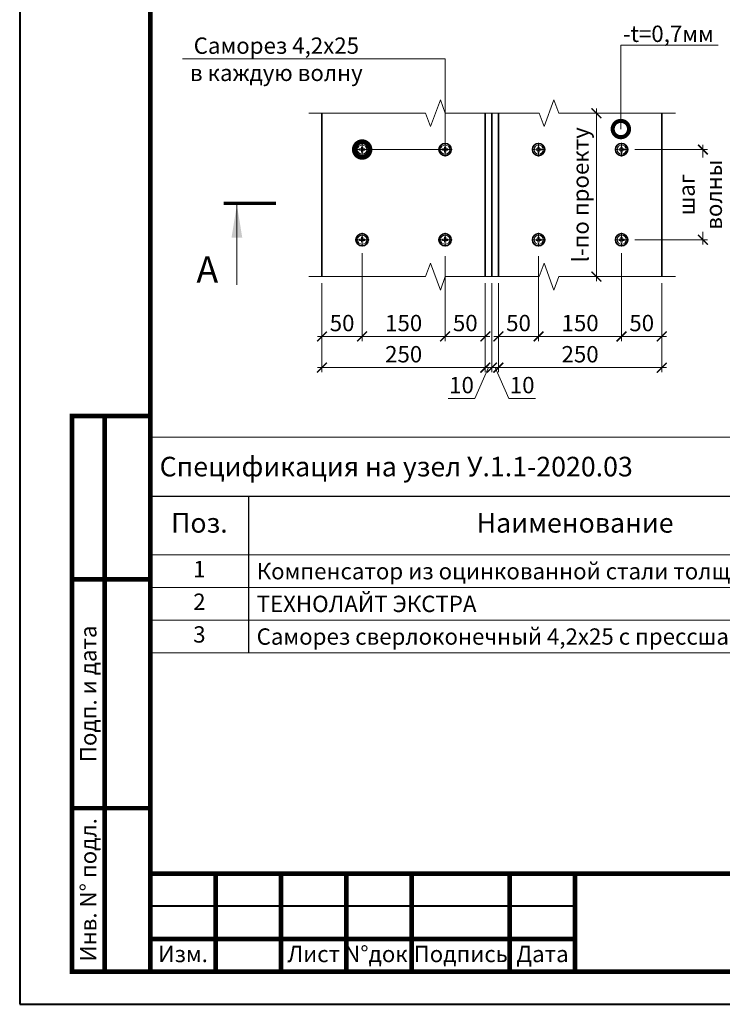
# Model space of a CAD drawing. Units: millimetres. Extents: x -1801 to 37500, y -47570 to 2974.
# Drawn here: x 2300 to 3375, y -3170 to -1664 of the extents above; entities that cross this region are included whole.
import ezdxf
from ezdxf import colors
from ezdxf.entities.mleader import LeaderData, LeaderLine
from ezdxf.enums import TextEntityAlignment as Align
from ezdxf.math import Vec2, Vec3

# ---------------------------------------------------------------- set-up
doc = ezdxf.new("R2010")
doc.units = ezdxf.units.MM
doc.linetypes.add('Штрих-пунктирная', pattern=[20, 7.5, -2, 1, -2, 7.5])
doc.layers.get('0').update_dxf_attribs({"lineweight": 30})
doc.layers.get('DEFPOINTS').update_dxf_attribs({"color": 251, "lineweight": 0})
for name, color, linetype, lineweight in [('FP-XX-МАРКИ ПОМЕЩЕНИЙ', 250, 'Continuous', 25), ('TN-МЕТАЛЛ КОНСТРУКЦИИ', 162, 'Continuous', 35), ('TN-ОСИ', 148, 'Штрих-пунктирная', 15), ('TN-РАЗМЕРЫ', 184, 'Continuous', 15)]:
    doc.layers.add(name, color=color, linetype=linetype, lineweight=lineweight)
doc.layers.add('TN-АННОТАЦИИ', color=7, linetype='Continuous', lineweight=20, true_color=0x000000)
doc.layers.add('TN-ТАБЛИЦЫ', color=7, linetype='Continuous', lineweight=40, true_color=0x000000)
doc.styles.get("Standard").update_dxf_attribs({"font": 'txt.shx'})
doc.styles.add('TN-Текст', font='isocpeur.ttf')
doc.styles.add('TN-Текст-Аннотативный', font='isocpeur.ttf')
doc.dimstyles.new('ПТС-Размеры', dxfattribs={"dimtxt": 2.5, "dimasz": 1.5, "dimexe": 0.7, "dimexo": 1, "dimgap": 0.8, "dimtad": 1, "dimdec": 0, "dimzin": 0, "dimdsep": 46, "dimtxsty": 'TN-Текст-Аннотативный', "dimblk": 'ARCHTICK', "dimcen": 2, "dimdle": 0.7, "dimadec": 0, "dimazin": 0, "dimtfac": 1, "dimtdec": 0, "dimtmove": 1, "dimatfit": 3, "dimfxl": 0.7, "dimtolj": 1, "dimtzin": 0, "dimlwd": -1, "dimlwe": -1, "dimarcsym": 0})
doc.dimstyles.new('ПТС-Размеры-Аннотативный$0', dxfattribs={"dimtxt": 2.5, "dimasz": 1.5, "dimexe": 0.7, "dimexo": 1, "dimgap": 0.8, "dimtad": 1, "dimdec": 0, "dimzin": 0, "dimdsep": 46, "dimtxsty": 'TN-Текст-Аннотативный', "dimblk": 'ARCHTICK', "dimcen": 2, "dimdle": 0.7, "dimadec": 0, "dimazin": 0, "dimtfac": 1, "dimtdec": 0, "dimtmove": 1, "dimatfit": 3, "dimfxl": 0.7, "dimtfill": 1, "dimtolj": 1, "dimtzin": 0, "dimlwd": -1, "dimlwe": -1, "dimarcsym": 0})

# ---------------------------------------------------------------- blocks, each defined once
blk = doc.blocks.new('*T133')
at = {"layer": 'DEFPOINTS', "color": 8, "linetype": 'ByBlock', "lineweight": 0, "transparency": 16777216}
for p, q in [((0, 0), (1850, 0)), ((0, 0), (0, -90)), ((1850, 0), (1850, -90))]:
    blk.add_line(p, q, dxfattribs=at)
at = {"layer": 'TN-ТАБЛИЦЫ', "color": 0, "lineweight": 30, "transparency": 16777216}
for p, q in [((0, -90), (1850, -90)), ((0, -90), (0, -330)), ((150, -90), (150, -330)), ((1150, -90), (1150, -330)), ((1450, -90), (1450, -330)), ((1600, -90), (1600, -330)), ((1850, -90), (1850, -330))]:
    blk.add_line(p, q, dxfattribs=at)
at = {"layer": 'TN-ТАБЛИЦЫ', "color": 0, "linetype": 'ByBlock', "lineweight": 20, "transparency": 16777216}
for p, q in [((0, -180), (1850, -180)), ((0, -230), (1850, -230)), ((0, -280), (1850, -280)), ((0, -330), (1850, -330))]:
    blk.add_line(p, q, dxfattribs=at)
at = {"layer": 'TN-ТАБЛИЦЫ', "color": 7, "lineweight": 13, "transparency": 16777216, "style": 'TN-Текст'}
for s, insert, char_height, width, attachment_point in [('{\\fISOCPEUR|b1|i0|c204|p34; Спецификация на узел \\C1;У.1.1-2020.03}', (5, -45), 30, 1840, 4), ('Поз.', (75, -135), 30, 140, 5), ('Наименование', (650, -135), 30, 990, 5), ('Расход на 1 м.п.', (1300, -135), 25, 290, 5), ('Ед.изм.', (1525, -135), 30, 140, 5), ('Примечание', (1725, -135), 30, 240, 5), ('1', (75, -205), 25, 140, 5), ('{\\C256; Компенсатор из оцинкованной стали толщиной 0,7мм}', (155, -205), 25, 990, 4), ('1,0', (1300, -205), 25, 290, 5), ('м.п.', (1525, -205), 25, 140, 5), ('2', (75, -255), 25, 140, 5), ('{\\C256; ТЕХНОЛАЙТ ЭКСТРА}', (155, -255), 25, 990, 4), ('\\A1;м{\\H0.7x;\\S3^ ;}', (1525, -255), 25, 140, 5), ('по проекту', (1300, -255), 25, 290, 5), ('3', (75, -305), 25, 140, 5), ('{\\C256; Саморез сверлоконечный 4,2х25 с прессшайбой}', (155, -305), 25, 990, 4), ('по проекту', (1300, -305), 25, 290, 5), ('шт.', (1525, -305), 25, 140, 5)]:
    blk.add_mtext(s, dxfattribs=dict(at, insert=insert, char_height=char_height, width=width, attachment_point=attachment_point))
blk = doc.blocks.new('*U90')
blk.add_lwpolyline([(0, 0), (210, 0), (210, 297), (0, 297)], close=True)
at = {"const_width": 0.7}
for points in [[(20, 5), (205, 5), (205, 292), (20, 292)], [(8, 5), (20, 5), (20, 90), (8, 90)], [(20, 20), (20, 5), (205, 5), (205, 20)]]:
    blk.add_lwpolyline(points, close=True, dxfattribs=at)
for points in [[(13, 5), (13, 90)], [(20, 65), (8, 65)], [(20, 30), (8, 30)], [(30, 20), (30, 5)], [(40, 20), (40, 5)], [(50, 20), (50, 5)], [(60, 20), (60, 5)], [(75, 20), (75, 5)], [(85, 20), (85, 5)], [(85, 10), (20, 10)]]:
    blk.add_lwpolyline(points, dxfattribs=at)
blk.add_lwpolyline([(85, 15), (20, 15)])
at = {"color": 0, "style": 'TN-Текст'}
for s, p in [('Подп. и дата', (10.5, 47.5)), ('Инв. N%%D подл.', (10.5, 17.5))]:
    blk.add_text(s, height=2.5, rotation=90, dxfattribs=at).set_placement(p, align=Align.MIDDLE_CENTER)
for s, p in [('N%%Dдок.', (55, 5.67)), ('Изм.', (25, 5.67)), ('Лист', (45, 5.67)), ('Подпись', (67.5, 5.67)), ('Дата', (80, 5.67))]:
    blk.add_text(s, height=2.5, dxfattribs=at).set_placement(p, align=Align.BOTTOM_CENTER)
at = {"color": 0, "lineweight": 30, "flags": 104}
blk.add_attdef('ФОРМА6', text='', height=3.5, dxfattribs=at).set_placement((140, 12.5), align=Align.MIDDLE_CENTER)
at = {"color": 0, "style": 'TN-Текст', "flags": 8}
blk.add_attdef('ЛИСТ__', text='', height=2.5, dxfattribs=at).set_placement((200, 9.5), align=Align.MIDDLE_CENTER)
blk.add_attdef('ФОРМАТ', (187, 1.5), '', height=2.5, dxfattribs=at)
blk = doc.blocks.new('*U68')
at = {"lineweight": 0}
blk.add_wipeout([(40, -510), (-1611, -424), (-1675, -214), (-1846, -618), (-1910, -408), (-3345, -333), (-3409, -123), (-3580, -527), (-3645, -317), (-5308, -230), (-5281, 277), (-3618, 189), (-3554, -20), (-3383, 384), (-3318, 174), (-1884, 99), (-1820, -111), (-1648, 293), (-1584, 83), (67, -3)], dxfattribs=at).dxf.layer = 'FP-XX-МАРКИ ПОМЕЩЕНИЙ'
at = {"linetype": 'Continuous'}
blk.add_lwpolyline([(-5402, 283), (-3618, 189), (-3618, 189), (-3554, -20), (-3383, 384), (-3318, 174), (-3318, 174), (-1884, 99), (-1820, -111), (-1648, 293), (-1584, 83), (200, -10)], dxfattribs=at)
blk = doc.blocks.new('_ARCHTICK')
at = {"color": 0, "linetype": 'ByBlock', "ltscale": 10, "const_width": 0.15}
blk.add_lwpolyline([(-0.5, -0.5), (0.5, 0.5)], dxfattribs=at)
blk = doc.blocks.new('*D681')
at = {"layer": 'DEFPOINTS', "color": 0, "transparency": 16777216}
for p in [(2762.6, -2056.7), (3012.6, -2056.7), (3012.6, -2196)]:
    blk.add_point(p, dxfattribs=at)
at = {"layer": 'TN-РАЗМЕРЫ', "color": 0, "transparency": 16777216}
for p, q in [((2762.6, -2066.7), (2762.6, -2203)), ((3012.6, -2066.7), (3012.6, -2203)), ((2755.6, -2196), (3019.6, -2196))]:
    blk.add_line(p, q, dxfattribs=at)
at = {"layer": 'TN-РАЗМЕРЫ', "color": 0, "transparency": 16777216, "xscale": 15, "yscale": 15, "zscale": 15, "rotation": 180}
blk.add_blockref('_ARCHTICK', (2762.6, -2196), dxfattribs=at)
at = {"layer": 'TN-РАЗМЕРЫ', "color": 0, "transparency": 16777216, "xscale": 15, "yscale": 15, "zscale": 15}
blk.add_blockref('_ARCHTICK', (3012.6, -2196), dxfattribs=at)
at = {"layer": 'TN-РАЗМЕРЫ', "color": 0, "transparency": 16777216, "insert": (2887.6, -2175.5), "char_height": 25, "attachment_point": 5, "style": 'TN-Текст-Аннотативный', "bg_fill": 3, "box_fill_scale": 1.1, "bg_fill_color": 256, "bg_fill_true_color": 13158600, "bg_fill_transparency": 0}
blk.add_mtext('\\A1;250', dxfattribs=at)
blk = doc.blocks.new('*D680')
at = {"layer": 'DEFPOINTS', "color": 0, "transparency": 16777216}
for p in [(3012.6, -2056.7), (3022.6, -2056.7), (3022.6, -2196)]:
    blk.add_point(p, dxfattribs=at)
at = {"layer": 'TN-РАЗМЕРЫ', "color": 0, "transparency": 16777216}
for p, q in [((3012.6, -2066.7), (3012.6, -2203)), ((3022.6, -2066.7), (3022.6, -2203)), ((3017.6, -2196), (2996.7, -2243.2)), ((3012.6, -2196), (2997.6, -2196)), ((3012.6, -2196), (3022.6, -2196)), ((3012.6, -2196), (3022.6, -2196)), ((3022.6, -2196), (3037.6, -2196)), ((2996.7, -2243.2), (2955.7, -2243.2))]:
    blk.add_line(p, q, dxfattribs=at)
at = {"layer": 'TN-РАЗМЕРЫ', "color": 0, "transparency": 16777216, "xscale": 15, "yscale": 15, "zscale": 15, "rotation": 180}
blk.add_blockref('_ARCHTICK', (3022.6, -2196), dxfattribs=at)
at = {"layer": 'TN-РАЗМЕРЫ', "color": 0, "transparency": 16777216, "insert": (2976.2, -2222.7), "char_height": 25, "attachment_point": 5, "style": 'TN-Текст-Аннотативный', "bg_fill": 3, "box_fill_scale": 1.1, "bg_fill_color": 256, "bg_fill_true_color": 13158600, "bg_fill_transparency": 0}
blk.add_mtext('\\A1;10', dxfattribs=at)
at = {"layer": 'TN-РАЗМЕРЫ', "color": 0, "transparency": 16777216, "xscale": 15, "yscale": 15, "zscale": 15}
blk.add_blockref('_ARCHTICK', (3012.6, -2196), dxfattribs=at)
blk = doc.blocks.new('*D679')
at = {"layer": 'DEFPOINTS', "color": 0, "transparency": 16777216}
for p in [(3032.6, -2056.7), (3282.6, -2056.7), (3032.6, -2196)]:
    blk.add_point(p, dxfattribs=at)
at = {"layer": 'TN-РАЗМЕРЫ', "color": 0, "transparency": 16777216}
for p, q in [((3032.6, -2066.7), (3032.6, -2203)), ((3282.6, -2066.7), (3282.6, -2203)), ((3289.6, -2196), (3025.6, -2196))]:
    blk.add_line(p, q, dxfattribs=at)
at = {"layer": 'TN-РАЗМЕРЫ', "color": 0, "transparency": 16777216, "xscale": 15, "yscale": 15, "zscale": 15, "rotation": 180}
blk.add_blockref('_ARCHTICK', (3032.6, -2196), dxfattribs=at)
at = {"layer": 'TN-РАЗМЕРЫ', "color": 0, "transparency": 16777216, "xscale": 15, "yscale": 15, "zscale": 15}
blk.add_blockref('_ARCHTICK', (3282.6, -2196), dxfattribs=at)
at = {"layer": 'TN-РАЗМЕРЫ', "color": 0, "transparency": 16777216, "insert": (3157.6, -2175.5), "char_height": 25, "attachment_point": 5, "style": 'TN-Текст-Аннотативный', "bg_fill": 3, "box_fill_scale": 1.1, "bg_fill_color": 256, "bg_fill_true_color": 13158600, "bg_fill_transparency": 0}
blk.add_mtext('\\A1;250', dxfattribs=at)
blk = doc.blocks.new('*D761')
at = {"layer": 'DEFPOINTS', "color": 0, "transparency": 16777216}
for p in [(3022.6, -2056.7), (3032.6, -2056.7), (3022.6, -2196)]:
    blk.add_point(p, dxfattribs=at)
at = {"layer": 'TN-РАЗМЕРЫ', "color": 0, "transparency": 16777216}
for p, q in [((3022.6, -2066.7), (3022.6, -2203)), ((3032.6, -2066.7), (3032.6, -2203)), ((3022.6, -2196), (3007.6, -2196)), ((3032.6, -2196), (3022.6, -2196)), ((3032.6, -2196), (3022.6, -2196)), ((3027.6, -2196), (3048.5, -2243.2)), ((3032.6, -2196), (3047.6, -2196)), ((3048.5, -2243.2), (3089.5, -2243.2))]:
    blk.add_line(p, q, dxfattribs=at)
at = {"layer": 'TN-РАЗМЕРЫ', "color": 0, "transparency": 16777216, "xscale": 15, "yscale": 15, "zscale": 15}
blk.add_blockref('_ARCHTICK', (3022.6, -2196), dxfattribs=at)
at = {"layer": 'TN-РАЗМЕРЫ', "color": 0, "transparency": 16777216, "insert": (3069, -2222.7), "char_height": 25, "attachment_point": 5, "style": 'TN-Текст-Аннотативный', "bg_fill": 3, "box_fill_scale": 1.1, "bg_fill_color": 256, "bg_fill_true_color": 13158600, "bg_fill_transparency": 0}
blk.add_mtext('\\A1;10', dxfattribs=at)
at = {"layer": 'TN-РАЗМЕРЫ', "color": 0, "transparency": 16777216, "xscale": 15, "yscale": 15, "zscale": 15, "rotation": 180}
blk.add_blockref('_ARCHTICK', (3032.6, -2196), dxfattribs=at)
blk = doc.blocks.new('*D678')
at = {"layer": 'DEFPOINTS', "color": 0, "transparency": 16777216}
for p in [(3182.6, -1806.7), (3282.6, -1806.7), (3282.6, -2056.7)]:
    blk.add_point(p, dxfattribs=at)
at = {"layer": 'TN-РАЗМЕРЫ', "color": 0, "transparency": 16777216}
for p, q in [((3272.6, -1806.7), (3175.6, -1806.7)), ((3182.6, -2063.7), (3182.6, -1799.7)), ((3272.6, -2056.7), (3175.6, -2056.7))]:
    blk.add_line(p, q, dxfattribs=at)
at = {"layer": 'TN-РАЗМЕРЫ', "color": 0, "transparency": 16777216, "xscale": 15, "yscale": 15, "zscale": 15}
for p, rotation in [((3182.6, -1806.7), 90), ((3182.6, -2056.7), 270)]:
    blk.add_blockref('_ARCHTICK', p, dxfattribs=dict(at, rotation=rotation))
at = {"layer": 'TN-РАЗМЕРЫ', "color": 0, "transparency": 16777216, "insert": (3158.3, -1931.7), "char_height": 25, "attachment_point": 5, "rotation": 90, "style": 'TN-Текст-Аннотативный', "bg_fill": 3, "box_fill_scale": 1.1, "bg_fill_color": 256, "bg_fill_true_color": 13158600, "bg_fill_transparency": 0}
blk.add_mtext('\\A1;l-по проекту', dxfattribs=at)
blk = doc.blocks.new('_DotSmall')
at = {"color": 0, "linetype": 'ByBlock', "const_width": 0.5}
blk.add_lwpolyline([(-0.0625, 0, 1), (0.0625, 0, 1)], format="xyb", close=True, dxfattribs=at)
blk = doc.blocks.new('*U77')
at = {"layer": 'TN-ОСИ', "color": 0, "transparency": 16777216}
for p, q in [((-15, 0), (-1.5, 0)), ((0, 1.5), (0, 15)), ((1.5, 0), (15, 0)), ((0, -15), (0, -1.5))]:
    blk.add_line(p, q, dxfattribs=at)
at = {"layer": 'TN-ОСИ', "color": 0, "linetype": 'Continuous', "transparency": 16777216}
for p, q in [((-0.5, 0), (0.5, 0)), ((0, -0.5), (0, 0.5))]:
    blk.add_line(p, q, dxfattribs=at)
blk = doc.blocks.new('A$C0AA34211')
at = {"layer": 'TN-МЕТАЛЛ КОНСТРУКЦИИ', "lineweight": 13}
blk.add_lwpolyline([(2.3, -1.3), (5.6, -1.3), (5.6, 1.3), (2.3, 1.3, -0.414214), (1.3, 2.3), (1.3, 5.6), (-1.3, 5.6), (-1.3, 2.3, -0.414214), (-2.3, 1.3), (-5.6, 1.3), (-5.6, -1.3), (-2.3, -1.3, -0.414214), (-1.3, -2.3), (-1.3, -5.6), (1.3, -5.6), (1.3, -2.3, -0.414214)], format="xyb", close=True, dxfattribs=at)
at = {"layer": 'TN-МЕТАЛЛ КОНСТРУКЦИИ'}
blk.add_circle((0, 0), 13.5, dxfattribs=at)
at = {"layer": 'TN-МЕТАЛЛ КОНСТРУКЦИИ', "lineweight": 13}
blk.add_circle((0, 0), 10, dxfattribs=at)
at = {"layer": 'TN-ОСИ'}
blk.add_blockref('*U77', (0, 0), dxfattribs=at)
blk = doc.blocks.new('*D672')
at = {"layer": 'DEFPOINTS', "color": 0, "transparency": 16777216}
for p in [(2824.1, -2010.9), (2762.6, -2056.7), (2824.1, -2148.3)]:
    blk.add_point(p, dxfattribs=at)
at = {"layer": 'TN-РАЗМЕРЫ', "color": 0, "transparency": 16777216}
for p, q in [((2824.1, -2020.9), (2824.1, -2155.3)), ((2762.6, -2066.7), (2762.6, -2155.3)), ((2755.6, -2148.3), (2831.1, -2148.3))]:
    blk.add_line(p, q, dxfattribs=at)
at = {"layer": 'TN-РАЗМЕРЫ', "color": 0, "transparency": 16777216, "xscale": 15, "yscale": 15, "zscale": 15, "rotation": 180}
blk.add_blockref('_ARCHTICK', (2762.6, -2148.3), dxfattribs=at)
at = {"layer": 'TN-РАЗМЕРЫ', "color": 0, "transparency": 16777216, "xscale": 15, "yscale": 15, "zscale": 15}
blk.add_blockref('_ARCHTICK', (2824.1, -2148.3), dxfattribs=at)
at = {"layer": 'TN-РАЗМЕРЫ', "color": 0, "transparency": 16777216, "insert": (2793.4, -2127.8), "char_height": 25, "attachment_point": 5, "style": 'TN-Текст-Аннотативный', "bg_fill": 3, "box_fill_scale": 1.1, "bg_fill_color": 256, "bg_fill_true_color": 13158600, "bg_fill_transparency": 0}
blk.add_mtext('\\A1;50', dxfattribs=at)
blk = doc.blocks.new('*D698')
at = {"layer": 'DEFPOINTS', "color": 0, "transparency": 16777216}
for p in [(2951.1, -2015.4), (3012.6, -2056.7), (2951.1, -2148.3)]:
    blk.add_point(p, dxfattribs=at)
at = {"layer": 'TN-РАЗМЕРЫ', "color": 0, "transparency": 16777216}
for p, q in [((2951.1, -2025.4), (2951.1, -2155.3)), ((3012.6, -2066.7), (3012.6, -2155.3)), ((3019.6, -2148.3), (2944.1, -2148.3))]:
    blk.add_line(p, q, dxfattribs=at)
at = {"layer": 'TN-РАЗМЕРЫ', "color": 0, "transparency": 16777216, "xscale": 15, "yscale": 15, "zscale": 15, "rotation": 180}
blk.add_blockref('_ARCHTICK', (2951.1, -2148.3), dxfattribs=at)
at = {"layer": 'TN-РАЗМЕРЫ', "color": 0, "transparency": 16777216, "xscale": 15, "yscale": 15, "zscale": 15}
blk.add_blockref('_ARCHTICK', (3012.6, -2148.3), dxfattribs=at)
at = {"layer": 'TN-РАЗМЕРЫ', "color": 0, "transparency": 16777216, "insert": (2981.9, -2127.8), "char_height": 25, "attachment_point": 5, "style": 'TN-Текст-Аннотативный', "bg_fill": 3, "box_fill_scale": 1.1, "bg_fill_color": 256, "bg_fill_true_color": 13158600, "bg_fill_transparency": 0}
blk.add_mtext('\\A1;50', dxfattribs=at)
blk = doc.blocks.new('*D703')
at = {"layer": 'DEFPOINTS', "color": 0, "transparency": 16777216}
for p in [(3221.1, -2010.9), (3282.6, -2056.7), (3221.1, -2148.3)]:
    blk.add_point(p, dxfattribs=at)
at = {"layer": 'TN-РАЗМЕРЫ', "color": 0, "transparency": 16777216}
for p, q in [((3221.1, -2020.9), (3221.1, -2155.3)), ((3282.6, -2066.7), (3282.6, -2155.3)), ((3289.6, -2148.3), (3214.1, -2148.3))]:
    blk.add_line(p, q, dxfattribs=at)
at = {"layer": 'TN-РАЗМЕРЫ', "color": 0, "transparency": 16777216, "xscale": 15, "yscale": 15, "zscale": 15, "rotation": 180}
blk.add_blockref('_ARCHTICK', (3221.1, -2148.3), dxfattribs=at)
at = {"layer": 'TN-РАЗМЕРЫ', "color": 0, "transparency": 16777216, "xscale": 15, "yscale": 15, "zscale": 15}
blk.add_blockref('_ARCHTICK', (3282.6, -2148.3), dxfattribs=at)
at = {"layer": 'TN-РАЗМЕРЫ', "color": 0, "transparency": 16777216, "insert": (3251.9, -2127.8), "char_height": 25, "attachment_point": 5, "style": 'TN-Текст-Аннотативный', "bg_fill": 3, "box_fill_scale": 1.1, "bg_fill_color": 256, "bg_fill_true_color": 13158600, "bg_fill_transparency": 0}
blk.add_mtext('\\A1;50', dxfattribs=at)
blk = doc.blocks.new('*D694')
at = {"layer": 'DEFPOINTS', "color": 0, "transparency": 16777216}
for p in [(3094.1, -2015.4), (3032.6, -2056.7), (3094.1, -2148.3)]:
    blk.add_point(p, dxfattribs=at)
at = {"layer": 'TN-РАЗМЕРЫ', "color": 0, "transparency": 16777216}
for p, q in [((3094.1, -2025.4), (3094.1, -2155.3)), ((3032.6, -2066.7), (3032.6, -2155.3)), ((3025.6, -2148.3), (3101.1, -2148.3))]:
    blk.add_line(p, q, dxfattribs=at)
at = {"layer": 'TN-РАЗМЕРЫ', "color": 0, "transparency": 16777216, "xscale": 15, "yscale": 15, "zscale": 15, "rotation": 180}
blk.add_blockref('_ARCHTICK', (3032.6, -2148.3), dxfattribs=at)
at = {"layer": 'TN-РАЗМЕРЫ', "color": 0, "transparency": 16777216, "xscale": 15, "yscale": 15, "zscale": 15}
blk.add_blockref('_ARCHTICK', (3094.1, -2148.3), dxfattribs=at)
at = {"layer": 'TN-РАЗМЕРЫ', "color": 0, "transparency": 16777216, "insert": (3063.4, -2127.8), "char_height": 25, "attachment_point": 5, "style": 'TN-Текст-Аннотативный', "bg_fill": 3, "box_fill_scale": 1.1, "bg_fill_color": 256, "bg_fill_true_color": 13158600, "bg_fill_transparency": 0}
blk.add_mtext('\\A1;50', dxfattribs=at)
blk = doc.blocks.new('*D709')
at = {"layer": 'DEFPOINTS', "color": 0, "transparency": 16777216}
for p in [(2824.1, -2010.9), (2951.1, -2015.4), (2824.1, -2148.3)]:
    blk.add_point(p, dxfattribs=at)
at = {"layer": 'TN-РАЗМЕРЫ', "color": 0, "transparency": 16777216}
for p, q in [((2824.1, -2020.9), (2824.1, -2155.3)), ((2951.1, -2025.4), (2951.1, -2155.3)), ((2958.1, -2148.3), (2817.1, -2148.3))]:
    blk.add_line(p, q, dxfattribs=at)
at = {"layer": 'TN-РАЗМЕРЫ', "color": 0, "transparency": 16777216, "xscale": 15, "yscale": 15, "zscale": 15, "rotation": 180}
blk.add_blockref('_ARCHTICK', (2824.1, -2148.3), dxfattribs=at)
at = {"layer": 'TN-РАЗМЕРЫ', "color": 0, "transparency": 16777216, "xscale": 15, "yscale": 15, "zscale": 15}
blk.add_blockref('_ARCHTICK', (2951.1, -2148.3), dxfattribs=at)
at = {"layer": 'TN-РАЗМЕРЫ', "color": 0, "transparency": 16777216, "insert": (2887.6, -2127.8), "char_height": 25, "attachment_point": 5, "style": 'TN-Текст-Аннотативный', "bg_fill": 3, "box_fill_scale": 1.1, "bg_fill_color": 256, "bg_fill_true_color": 13158600, "bg_fill_transparency": 0}
blk.add_mtext('\\A1;150', dxfattribs=at)
blk = doc.blocks.new('*D706')
at = {"layer": 'DEFPOINTS', "color": 0, "transparency": 16777216}
for p in [(3094.1, -2015.4), (3221.1, -2010.9), (3221.1, -2148.3)]:
    blk.add_point(p, dxfattribs=at)
at = {"layer": 'TN-РАЗМЕРЫ', "color": 0, "transparency": 16777216}
for p, q in [((3094.1, -2025.4), (3094.1, -2155.3)), ((3221.1, -2020.9), (3221.1, -2155.3)), ((3087.1, -2148.3), (3228.1, -2148.3))]:
    blk.add_line(p, q, dxfattribs=at)
at = {"layer": 'TN-РАЗМЕРЫ', "color": 0, "transparency": 16777216, "xscale": 15, "yscale": 15, "zscale": 15, "rotation": 180}
blk.add_blockref('_ARCHTICK', (3094.1, -2148.3), dxfattribs=at)
at = {"layer": 'TN-РАЗМЕРЫ', "color": 0, "transparency": 16777216, "xscale": 15, "yscale": 15, "zscale": 15}
blk.add_blockref('_ARCHTICK', (3221.1, -2148.3), dxfattribs=at)
at = {"layer": 'TN-РАЗМЕРЫ', "color": 0, "transparency": 16777216, "insert": (3157.6, -2127.8), "char_height": 25, "attachment_point": 5, "style": 'TN-Текст-Аннотативный', "bg_fill": 3, "box_fill_scale": 1.1, "bg_fill_color": 256, "bg_fill_true_color": 13158600, "bg_fill_transparency": 0}
blk.add_mtext('\\A1;150', dxfattribs=at)
blk = doc.blocks.new('*D736')
at = {"layer": 'DEFPOINTS', "color": 0, "transparency": 16777216}
for p in [(3231.6, -1862.4), (3345.6, -1862.4), (3231.6, -2000.4)]:
    blk.add_point(p, dxfattribs=at)
at = {"layer": 'TN-РАЗМЕРЫ', "color": 0, "transparency": 16777216}
for p, q in [((3241.6, -1862.4), (3352.6, -1862.4)), ((3345.6, -2007.4), (3345.6, -1855.4)), ((3241.6, -2000.4), (3352.6, -2000.4))]:
    blk.add_line(p, q, dxfattribs=at)
at = {"layer": 'TN-РАЗМЕРЫ', "color": 0, "transparency": 16777216, "insert": (3341.4, -1931.4), "char_height": 25, "attachment_point": 5, "rotation": 90, "style": 'TN-Текст-Аннотативный', "bg_fill": 3, "box_fill_scale": 1.1, "bg_fill_color": 256, "bg_fill_true_color": 13158600, "bg_fill_transparency": 0}
blk.add_mtext('\\A1;шаг\\Pволны', dxfattribs=at)
at = {"layer": 'TN-РАЗМЕРЫ', "color": 0, "transparency": 16777216, "xscale": 15, "yscale": 15, "zscale": 15}
for p, rotation in [((3345.6, -1862.4), 90), ((3345.6, -2000.4), 270)]:
    blk.add_blockref('_ARCHTICK', p, dxfattribs=dict(at, rotation=rotation))
blk = doc.blocks.new('& Разрез (отдельный)')
at = {"color": 0, "linetype": 'ByBlock', "lineweight": 80, "const_width": 0.5}
blk.add_lwpolyline([(8, 0), (0, 0)], dxfattribs=at)
at = {"style": 'TN-Текст'}
blk.add_attdef('1', text='', height=4, dxfattribs=at).set_placement((-2.52, -10.13), align=Align.MIDDLE_CENTER)
at = {"color": 0, "linetype": 'ByBlock', "lineweight": 20}
blk.add_leader([(2, -0.25), (2, -12.5)], dimstyle='ПТС-Размеры', override={"dimscale": 1, "dimasz": 5}, dxfattribs=at)

msp = doc.modelspace()

# ---------------------------------------------------------------- linework, layer by layer
at = {"layer": 'TN-МЕТАЛЛ КОНСТРУКЦИИ'}
msp.add_lwpolyline([(2762.6, -1781.7), (3282.6, -1781.7), (3282.6, -2081.7), (2762.6, -2081.7)], close=True, dxfattribs=at)
for points in [[(3012.6, -1781.7), (3012.6, -2081.7)], [(3022.6, -1781.7), (3022.6, -2081.7)], [(3032.6, -1781.7), (3032.6, -2081.7)]]:
    msp.add_lwpolyline(points, dxfattribs=at)

# ---------------------------------------------------------------- block references
msp.add_blockref('*T133', (2500, -2302.4))
at = {"layer": 'TN-АННОТАЦИИ', "xscale": 10, "yscale": 10, "zscale": 10}
msp.add_blockref('& Разрез (отдельный)', (2612.4, -1944.5), dxfattribs=at).add_auto_attribs({'1': 'А'})

# ---------------------------------------------------------------- next in the draw order: block references
at = {"layer": 'TN-АННОТАЦИИ', "yscale": 0.1, "zscale": 0.1}
for p, xscale, rotation in [((2762.6, -1806.7), 0.1, 182.9981700618413), ((2762.6, -2056.7), -0.1, 357.0018299381587)]:
    msp.add_blockref('*U68', p, dxfattribs=dict(at, xscale=xscale, rotation=rotation))

# ---------------------------------------------------------------- next in the draw order: block references
at = {"xscale": 0.7, "yscale": 0.7}
for p in [(2824.1, -1862.4), (2951.1, -1862.4), (3094.1, -1862.4), (3221.1, -1862.4), (2824.1, -2000.4), (2951.1, -2000.4), (3094.1, -2000.4), (3221.1, -2000.4)]:
    msp.add_blockref('A$C0AA34211', p, dxfattribs=at)
at = {"layer": 'TN-ТАБЛИЦЫ', "color": 7, "xscale": 10, "yscale": 10, "zscale": 10}
msp.add_blockref('*U90', (2300, -3170), dxfattribs=at)

# ---------------------------------------------------------------- next in the draw order: leaders
at = {"layer": 'TN-АННОТАЦИИ'}
ml = msp.add_multileader_mtext('Standard', dxfattribs=at)
ml.set_content('Саморез 4,2х25\\Pв каждую волну', color=256, style='TN-Текст')
ml.set_leader_properties(color=256, linetype='ByLayer', lineweight=-1)
ml.set_arrow_properties(name='DOTSMALL')
ml.build(insert=Vec2(0, 0))
ml.multileader.update_dxf_attribs({"text_left_attachment_type": 6, "text_right_attachment_type": 6, "dogleg_length": 100, "arrow_head_size": 50, "scale": 10})
ctx = ml.context
ctx.base_point, ctx.scale, ctx.char_height, ctx.arrow_head_size, ctx.landing_gap_size, ctx.plane_origin = Vec3(2569.7, -1723.4), 10, 25, 50, 0, Vec3(4816.2, -2437.2)
ctx.left_attachment, ctx.right_attachment, ctx.text_align_type = 6, 6, 1
notes = []
notes.append((ctx, [(1, (1, 1, 0), (2824.1, -1723.4), (-1, 0), 8.18, [(0, [(2824.1, -1862.4), (2951.1, -1862.4), (2951.1, -1723.4)], 0, [])])]))
ctx.mtext.insert, ctx.mtext.alignment, ctx.mtext.line_spacing_style, ctx.mtext.flow_direction = Vec3(2692.8, -1690.9), 2, 2, 5
for ctx, leaders in notes:
    for number, flags, end, landing, length, lines in leaders:
        leader = LeaderData()
        leader.index, (leader.has_last_leader_line, leader.has_dogleg_vector, leader.attachment_direction) = number, flags
        leader.last_leader_point, leader.dogleg_vector, leader.dogleg_length = Vec3(end), Vec3(landing), length
        for number, points, colour, breaks in lines:
            line = LeaderLine()
            line.index, line.vertices, line.color, line.breaks = number, Vec3.list(points), colors.encode_raw_color(colour), breaks
            leader.lines.append(line)
        ctx.leaders.append(leader)

# ---------------------------------------------------------------- next in the draw order: dimensions: what is measured, and where the dimension line sits
at = {"layer": 'TN-РАЗМЕРЫ'}
dim = msp.add_linear_dim(base=(3012.6, -2196), p1=(2762.6, -2056.7), p2=(3012.6, -2056.7), dimstyle='ПТС-Размеры-Аннотативный$0', override={"dimscale": 0, "dimtix": 0, "dimtofl": 1, "dimtmove": 1, "dimatfit": 3}, dxfattribs=at)
dim.commit()
dim.dimension.update_dxf_attribs({"geometry": '*D681', "text_midpoint": (2887.6, -2175.5)})

# ---------------------------------------------------------------- next in the draw order: dimensions: what is measured, and where the dimension line sits
dim = msp.add_linear_dim(base=(2824.1, -2148.3), p1=(2762.6, -2056.7), p2=(2824.1, -2010.9), text='50', dimstyle='ПТС-Размеры-Аннотативный$0', override={"dimscale": 0, "dimtix": 0, "dimtofl": 1, "dimtmove": 1, "dimatfit": 3}, dxfattribs=at)
dim.commit()
dim.dimension.update_dxf_attribs({"geometry": '*D672', "text_midpoint": (2793.4, -2127.8)})
dim = msp.add_linear_dim(base=(3022.6, -2196), p1=(3012.6, -2056.7), p2=(3022.6, -2056.7), dimstyle='ПТС-Размеры-Аннотативный$0', override={"dimscale": 0, "dimtix": 0, "dimtofl": 1, "dimtmove": 1, "dimatfit": 3}, dxfattribs=at)
dim.commit()
dim.dimension.update_dxf_attribs({"geometry": '*D680', "text_midpoint": (2988.7, -2243.2), "dimtype": 128})

# ---------------------------------------------------------------- next in the draw order: dimensions: what is measured, and where the dimension line sits
dim = msp.add_linear_dim(base=(3032.6, -2196), p1=(3282.6, -2056.7), p2=(3032.6, -2056.7), angle=180, dimstyle='ПТС-Размеры-Аннотативный$0', override={"dimscale": 0, "dimtix": 0, "dimtofl": 1, "dimtmove": 1, "dimatfit": 3}, dxfattribs=at)
dim.commit()
dim.dimension.update_dxf_attribs({"geometry": '*D679', "text_midpoint": (3157.6, -2175.5)})

# ---------------------------------------------------------------- next in the draw order: dimensions: what is measured, and where the dimension line sits
dim = msp.add_linear_dim(base=(3182.6, -1806.7), p1=(3282.6, -2056.7), p2=(3282.6, -1806.7), angle=90, text='l-по проекту', dimstyle='ПТС-Размеры-Аннотативный$0', override={"dimscale": 0, "dimtix": 0, "dimtofl": 1, "dimtmove": 1, "dimatfit": 3}, dxfattribs=at)
dim.commit()
dim.dimension.update_dxf_attribs({"geometry": '*D678', "text_midpoint": (3158.3, -1931.7)})
dim = msp.add_linear_dim(base=(3022.6, -2196), p1=(3032.6, -2056.7), p2=(3022.6, -2056.7), angle=180, dimstyle='ПТС-Размеры-Аннотативный$0', override={"dimscale": 0, "dimtix": 0, "dimtofl": 1, "dimtmove": 1, "dimatfit": 3}, dxfattribs=at)
dim.commit()
dim.dimension.update_dxf_attribs({"geometry": '*D761', "text_midpoint": (3056.5, -2243.2), "dimtype": 128})

# ---------------------------------------------------------------- next in the draw order: dimensions: what is measured, and where the dimension line sits
dim = msp.add_linear_dim(base=(2951.1, -2148.3), p1=(3012.6, -2056.7), p2=(2951.1, -2015.4), angle=180, text='50', dimstyle='ПТС-Размеры-Аннотативный$0', override={"dimscale": 0, "dimtix": 0, "dimtofl": 1, "dimtmove": 1, "dimatfit": 3}, dxfattribs=at)
dim.commit()
dim.dimension.update_dxf_attribs({"geometry": '*D698', "text_midpoint": (2981.9, -2127.8)})
dim = msp.add_linear_dim(base=(3221.1, -2148.3), p1=(3282.6, -2056.7), p2=(3221.1, -2010.9), text='50', dimstyle='ПТС-Размеры-Аннотативный$0', override={"dimscale": 0, "dimtix": 0, "dimtofl": 1, "dimtmove": 1, "dimatfit": 3}, dxfattribs=at)
dim.commit()
dim.dimension.update_dxf_attribs({"geometry": '*D703', "text_midpoint": (3251.9, -2127.8)})

# ---------------------------------------------------------------- next in the draw order: dimensions: what is measured, and where the dimension line sits
dim = msp.add_linear_dim(base=(2824.1, -2148.3), p1=(2951.1, -2015.4), p2=(2824.1, -2010.9), angle=180, text='150', dimstyle='ПТС-Размеры-Аннотативный$0', override={"dimscale": 0, "dimtix": 0, "dimtofl": 1, "dimtmove": 1, "dimatfit": 3}, dxfattribs=at)
dim.commit()
dim.dimension.update_dxf_attribs({"geometry": '*D709', "text_midpoint": (2887.6, -2127.8)})
dim = msp.add_linear_dim(base=(3094.1, -2148.3), p1=(3032.6, -2056.7), p2=(3094.1, -2015.4), text='50', dimstyle='ПТС-Размеры-Аннотативный$0', override={"dimscale": 0, "dimtix": 0, "dimtofl": 1, "dimtmove": 1, "dimatfit": 3}, dxfattribs=at)
dim.commit()
dim.dimension.update_dxf_attribs({"geometry": '*D694', "text_midpoint": (3063.4, -2127.8)})

# ---------------------------------------------------------------- next in the draw order: dimensions: what is measured, and where the dimension line sits
dim = msp.add_linear_dim(base=(3221.1, -2148.3), p1=(3094.1, -2015.4), p2=(3221.1, -2010.9), text='150', dimstyle='ПТС-Размеры-Аннотативный$0', override={"dimscale": 0, "dimtix": 0, "dimtofl": 1, "dimtmove": 1, "dimatfit": 3}, dxfattribs=at)
dim.commit()
dim.dimension.update_dxf_attribs({"geometry": '*D706', "text_midpoint": (3157.6, -2127.8)})

# ---------------------------------------------------------------- next in the draw order: dimensions: what is measured, and where the dimension line sits
dim = msp.add_linear_dim(base=(3345.6, -1862.4), p1=(3231.6, -2000.4), p2=(3231.6, -1862.4), angle=90, text='шаг\\Pволны', dimstyle='ПТС-Размеры-Аннотативный$0', override={"dimscale": 0, "dimtix": 0, "dimtofl": 1, "dimtmove": 1, "dimatfit": 3}, dxfattribs=at)
dim.commit()
dim.dimension.update_dxf_attribs({"geometry": '*D736', "text_midpoint": (3382.7, -1931.4), "dimtype": 128})

# ---------------------------------------------------------------- next in the draw order: leaders
at = {"layer": 'TN-АННОТАЦИИ'}
ml = msp.add_multileader_mtext('Standard', dxfattribs=at)
ml.set_content('-t=0,7мм', color=256, style='TN-Текст')
ml.set_leader_properties(color=256, linetype='ByLayer', lineweight=-1)
ml.set_arrow_properties(name='DOTSMALL')
ml.build(insert=Vec2(0, 0))
ml.multileader.update_dxf_attribs({"text_left_attachment_type": 6, "text_right_attachment_type": 6, "dogleg_length": 100, "arrow_head_size": 50, "scale": 10})
ctx = ml.context
ctx.base_point, ctx.scale, ctx.char_height, ctx.arrow_head_size, ctx.landing_gap_size, ctx.plane_origin = Vec3(3228.2, -1702.8), 10, 25, 50, 0, Vec3(1171.7, -2491.5)
ctx.left_attachment, ctx.right_attachment, ctx.text_align_type = 6, 6, 1
notes = []
notes.append((ctx, [(1, (1, 1, 0), (3220, -1702.8), (1, 0), 8.18, [(1, [(3220, -1831)], 0, [])])]))
ctx.mtext.insert, ctx.mtext.alignment, ctx.mtext.line_spacing_style, ctx.mtext.flow_direction = Vec3(3292.6, -1672.8), 2, 2, 5
for ctx, leaders in notes:
    for number, flags, end, landing, length, lines in leaders:
        leader = LeaderData()
        leader.index, (leader.has_last_leader_line, leader.has_dogleg_vector, leader.attachment_direction) = number, flags
        leader.last_leader_point, leader.dogleg_vector, leader.dogleg_length = Vec3(end), Vec3(landing), length
        for number, points, colour, breaks in lines:
            line = LeaderLine()
            line.index, line.vertices, line.color, line.breaks = number, Vec3.list(points), colors.encode_raw_color(colour), breaks
            leader.lines.append(line)
        ctx.leaders.append(leader)

doc.saveas('drawing.dxf')
